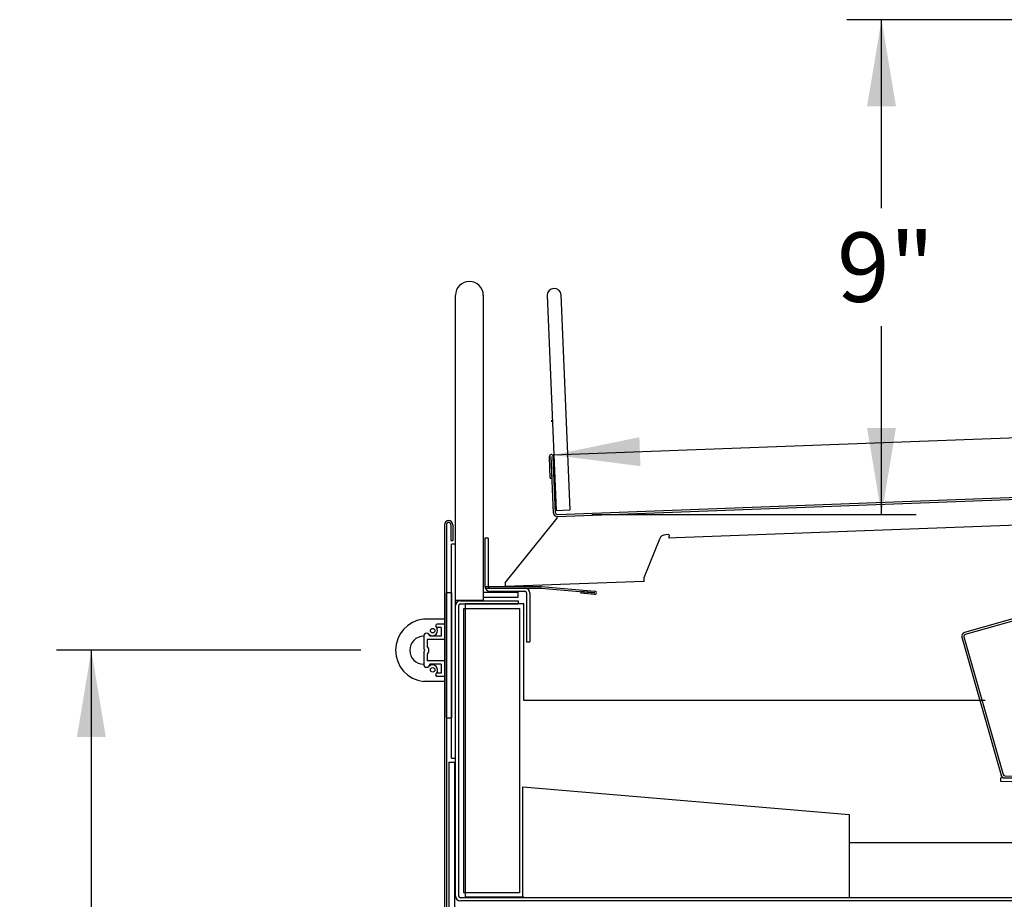
# Model space of a CAD drawing. Extents: x -354 to 122, y 292 to 568.
# Drawn here: x -292 to -274, y 313 to 329 of the extents above; entities that cross this region are included whole.
import ezdxf
from ezdxf.lldxf.tags import DXFTag

# ---------------------------------------------------------------- set-up
doc = ezdxf.new("R2010")
doc.units = 0
doc.header["$MEASUREMENT"] = 0
doc.layers.get('0').update_dxf_attribs({"linetype": 'CONTINUOUS'})
doc.layers.add('BOSTBUMP', color=7, linetype='CONTINUOUS')
doc.layers.add('DEFAULT', color=7, linetype='CONTINUOUS')
doc.styles.add('SEACAD_ARIAL', font='arial.ttf')
tags = doc.linetypes.add('HIDDEN2', pattern=[0.1875, 0.125, -0.0625]).pattern_tags.tags
tags[6:7] = [DXFTag(74, 4), DXFTag(75, 0), DXFTag(340, '0'), DXFTag(46, 0.0), DXFTag(50, 0.0), DXFTag(44, 0.0), DXFTag(45, 0.0)]
tags[4:5] = [DXFTag(74, 4), DXFTag(75, 0), DXFTag(340, '0'), DXFTag(46, 0.0), DXFTag(50, 0.0), DXFTag(44, 0.0), DXFTag(45, 0.0)]
doc.dimstyles.new('ANSI', dxfattribs={"dimtxt": 1.25, "dimasz": 1.5625, "dimexe": 0.625, "dimexo": 0.625, "dimgap": 0.3125, "dimtad": 0, "dimtih": 1, "dimtoh": 1, "dimdec": 3, "dimzin": 4, "dimtxsty": 'SEACAD_ARIAL', "dimblk1": '_SE_FILLED', "dimblk2": '_SE_FILLED', "dimsah": 1, "dimcen": 0.625, "dimazin": 3, "dimtfac": 0.8, "dimtdec": 0, "dimtofl": 0, "dimtmove": 0, "dimatfit": 3, "dimtolj": 1, "dimtzin": 4})

# ---------------------------------------------------------------- blocks, each defined once
blk = doc.blocks.new('SE455')
at = {"layer": 'DEFAULT', "color": 7, "linetype": 'CONTINUOUS'}
for p, q in [((-283.711, 318.91), (-283.086, 318.91)), ((-283.711, 318.91), (-283.711, 318.817)), ((-283.711, 318.817), (-283.086, 318.817)), ((-283.086, 318.817), (-283.086, 318.91))]:
    blk.add_line(p, q, dxfattribs=at)
blk = doc.blocks.new('SE454')
at = {"layer": 'DEFAULT'}
blk.add_blockref('SE455', (0, 0), dxfattribs=at)
blk = doc.blocks.new('SE457')
at = {"layer": 'DEFAULT', "color": 7, "linetype": 'CONTINUOUS'}
for p, q in [((-283.624, 319.878), (-283.681, 319.878)), ((-283.681, 319.878), (-283.681, 319.01)), ((-283.624, 319.878), (-283.624, 319.01)), ((-283.594, 318.98), (-282.961, 318.98)), ((-283.594, 318.923), (-282.961, 318.923)), ((-282.931, 318.893), (-282.931, 318.014)), ((-282.874, 318.893), (-282.874, 318.014)), ((-282.931, 318.014), (-282.874, 318.014))]:
    blk.add_line(p, q, dxfattribs=at)
for centre, radius, start, end in [((-283.594, 319.01), 0.087, 180, 270), ((-283.594, 319.01), 0.03, 180, 270), ((-282.961, 318.893), 0.087, 0, 90), ((-282.961, 318.893), 0.03, 0, 90)]:
    blk.add_arc(centre, radius, start, end, dxfattribs=at)
blk = doc.blocks.new('SE456')
at = {"layer": 'DEFAULT'}
blk.add_blockref('SE457', (0, 0), dxfattribs=at)
blk = doc.blocks.new('SE459')
at = {"layer": 'DEFAULT', "color": 7, "linetype": 'CONTINUOUS'}
for p, q in [((-282.561, 324.25), (-282.4, 320.379)), ((-282.15, 320.389), (-282.311, 324.261)), ((-282.4, 320.379), (-282.15, 320.389))]:
    blk.add_line(p, q, dxfattribs=at)
blk.add_arc((-282.436, 324.255), 0.125, 2.3855, 182.3855, dxfattribs=at)
blk = doc.blocks.new('SE458')
at = {"layer": 'DEFAULT'}
blk.add_blockref('SE459', (0, 0), dxfattribs=at)
blk = doc.blocks.new('SE461')
at = {"layer": 'DEFAULT', "color": 7, "linetype": 'CONTINUOUS'}
for p, q in [((-282.507, 320.958), (-282.522, 321.351)), ((-282.449, 320.332), (-282.487, 321.352)), ((-282.472, 320.96), (-282.487, 321.352)), ((-282.414, 320.333), (-282.452, 321.354)), ((-282.382, 320.305), (-259.214, 321.174)), ((-282.381, 320.27), (-259.212, 321.139)), ((-259.168, 320.74), (-259.181, 321.11)), ((-259.133, 320.741), (-259.146, 321.111)), ((-282.507, 320.958), (-282.472, 320.96)), ((-259.587, 320.659), (-266.687, 320.393)), ((-259.588, 320.694), (-259.468, 320.699)), ((-259.588, 320.694), (-259.587, 320.659)), ((-259.587, 320.659), (-259.464, 320.664)), ((-259.433, 320.7), (-259.196, 320.709)), ((-259.423, 320.665), (-259.195, 320.674)), ((-283.319, 319.074), (-282.38, 320.24)), ((-282.38, 320.24), (-282.381, 320.27)), ((-267.58, 320.359), (-280.24, 319.885)), ((-280.538, 319.865), (-280.821, 319.167)), ((-280.368, 319.945), (-280.427, 319.943)), ((-280.368, 319.945), (-280.366, 319.915)), ((-280.365, 319.88), (-280.366, 319.915)), ((-280.24, 319.885), (-280.365, 319.88)), ((-280.821, 319.167), (-280.819, 319.102)), ((-283.319, 319.074), (-283.317, 319.009)), ((-280.819, 319.102), (-283.317, 319.009))]:
    blk.add_line(p, q, dxfattribs=at)
for centre, radius, start, end in [((-282.487, 321.352), 0.0351, 2.1481, 182.1481), ((-282.487, 321.352), 0.0000787, 2.1481, 182.1481), ((-259.211, 321.109), 0.065, 2.1481, 92.1481), ((-259.211, 321.109), 0.03, 2.1481, 92.1481), ((-259.197, 320.739), 0.03, 272.1481, 2.1481), ((-259.197, 320.739), 0.065, 272.1481, 2.1481), ((-282.384, 320.335), 0.065, 182.1481, 272.1481), ((-282.384, 320.335), 0.03, 182.1481, 272.1481), ((-280.422, 319.818), 0.125, 92.1481, 157.9002)]:
    blk.add_arc(centre, radius, start, end, dxfattribs=at)
blk = doc.blocks.new('SE460')
at = {"layer": 'DEFAULT'}
blk.add_blockref('SE461', (0, 0), dxfattribs=at)
blk = doc.blocks.new('SE463')
at = {"layer": 'DEFAULT', "color": 7, "linetype": 'CONTINUOUS'}
for p, q in [((-283.671, 319.009), (-282.673, 319.009)), ((-283.671, 319.009), (-283.671, 318.98)), ((-283.671, 318.98), (-282.673, 318.98)), ((-282.67, 318.979), (-281.704, 318.895)), ((-282.667, 319.008), (-281.701, 318.924)), ((-281.953, 318.917), (-281.956, 318.888)), ((-281.707, 318.866), (-281.956, 318.888)), ((-281.704, 318.895), (-281.953, 318.917))]:
    blk.add_line(p, q, dxfattribs=at)
for centre, radius, start, end in [((-282.673, 318.95), 0.059, 85, 90), ((-282.673, 318.95), 0.03, 85, 90), ((-281.704, 318.895), 0.0291, 265, 85), ((-281.704, 318.895), 0.0000787, 265, 85)]:
    blk.add_arc(centre, radius, start, end, dxfattribs=at)
blk = doc.blocks.new('SE462')
at = {"layer": 'DEFAULT'}
blk.add_blockref('SE463', (0, 0), dxfattribs=at)
blk = doc.blocks.new('SE467')
at = {"layer": 'DEFAULT', "color": 7, "linetype": 'CONTINUOUS'}
for p, q in [((-258.803, 321.129), (-258.763, 321.13)), ((-258.787, 320.597), (-258.803, 321.129)), ((-258.747, 320.599), (-258.763, 321.13)), ((-258.816, 320.567), (-267.381, 320.299)), ((-258.815, 320.53), (-267.38, 320.259)), ((-267.381, 320.299), (-267.38, 320.259))]:
    blk.add_line(p, q, dxfattribs=at)
for radius in [0.03, 0.07]:
    blk.add_arc((-258.817, 320.597), radius, 271.7899, 1.7899, dxfattribs=at)
blk = doc.blocks.new('SE466')
at = {"layer": 'DEFAULT'}
blk.add_blockref('SE467', (0, 0), dxfattribs=at)
blk = doc.blocks.new('SE465')
at = {"layer": 'DEFAULT', "color": 7, "linetype": 'CONTINUOUS'}
for p, q in [((-259.109, 320.452), (-259.11, 320.522)), ((-259.109, 320.452), (-259.07, 320.453)), ((-259.053, 320.426), (-258.986, 316.052)), ((-267.471, 320.335), (-275.047, 318.18)), ((-267.46, 320.297), (-275.036, 318.142)), ((-259.052, 320.352), (-267.507, 320.063)), ((-266.96, 320.345), (-267.452, 320.338)), ((-266.959, 320.305), (-267.452, 320.298)), ((-259.052, 320.352), (-267.404, 315.294)), ((-266.93, 320.339), (-266.946, 320.303)), ((-267.507, 320.063), (-259.034, 315.582)), ((-267.507, 320.063), (-267.441, 315.763)), ((-267.507, 320.063), (-267.507, 320.031)), ((-267.507, 320.031), (-267.506, 320.016)), ((-275.095, 318.094), (-274.389, 315.612)), ((-275.056, 318.105), (-275.055, 318.105)), ((-275.056, 318.105), (-274.351, 315.623)), ((-259.011, 316.052), (-258.971, 316.053)), ((-259.004, 315.582), (-259.011, 316.052)), ((-258.964, 315.583), (-258.971, 316.053)), ((-274.322, 315.601), (-273.852, 315.592)), ((-267.481, 315.763), (-267.474, 315.293)), ((-267.481, 315.763), (-267.441, 315.763)), ((-267.441, 315.763), (-267.434, 315.293)), ((-274.391, 315.5), (-274.39, 315.563)), ((-267.376, 315.362), (-274.391, 315.5)), ((-267.374, 315.425), (-274.39, 315.563)), ((-274.323, 315.561), (-273.853, 315.552)), ((-273.853, 315.552), (-273.852, 315.592)), ((-267.404, 315.264), (-259.034, 315.552)), ((-267.403, 315.224), (-259.033, 315.512)), ((-267.374, 315.425), (-267.376, 315.362))]:
    blk.add_line(p, q, dxfattribs=at)
for centre, radius, start, end in [((-267.451, 320.268), 0.07, 90.8775, 105.8775), ((-267.451, 320.268), 0.03, 90.8775, 105.8775), ((-266.959, 320.275), 0.07, 65.5006, 90.8775), ((-266.959, 320.275), 0.03, 65.5006, 90.8775), ((-275.027, 318.113), 0.07, 105.8775, 195.8775), ((-275.027, 318.113), 0.03, 105.8775, 195.8775), ((-274.322, 315.631), 0.07, 195.8775, 268.8775), ((-274.322, 315.631), 0.03, 195.8775, 268.8775), ((-259.034, 315.582), 0.03, 270.8775, 0.8775), ((-259.034, 315.582), 0.07, 270.8775, 0.8775), ((-267.404, 315.294), 0.07, 180.8775, 270.8775), ((-267.404, 315.294), 0.03, 180.8775, 270.8775)]:
    blk.add_arc(centre, radius, start, end, dxfattribs=at)
blk.add_open_spline([(-259.07, 320.453), (-259.065, 320.448), (-259.06, 320.444), (-259.055, 320.435), (-259.053, 320.43), (-259.053, 320.426)], degree=3, knots=[0, 0, 0, 0, 0.5, 0.5, 1, 1, 1, 1], dxfattribs=at)
blk.add_blockref('SE466', (0, 0))
blk = doc.blocks.new('SE464')
at = {"layer": 'DEFAULT'}
blk.add_blockref('SE465', (0, 0), dxfattribs=at)
blk = doc.blocks.new('SE499')
at = {"layer": 'DEFAULT', "color": 7, "linetype": 'CONTINUOUS'}
for p, q in [((-282.983, 318.695), (-284.04, 318.695)), ((-284.04, 318.695), (-284.04, 313.421)), ((-282.983, 316.957), (-282.983, 318.695)), ((-274.675, 316.957), (-282.983, 316.957)), ((-284.04, 313.421), (-282.983, 313.421))]:
    blk.add_line(p, q, dxfattribs=at)
blk = doc.blocks.new('SE498')
at = {"layer": 'DEFAULT'}
blk.add_blockref('SE499', (0, 0), dxfattribs=at)
blk = doc.blocks.new('DMBLK79')
at = {"layer": 'DEFAULT', "linetype": 'CONTINUOUS'}
for points in [[(-260.76, 322.453), (-260.741, 321.933), (-259.189, 322.251)], [(-280.901, 321.698), (-282.453, 321.379), (-280.882, 321.177)]]:
    blk.add_hatch(color=7, dxfattribs=at).paths.add_polyline_path(points)
at = {"layer": 'DEFAULT', "color": 7, "linetype": 'CONTINUOUS'}
for p, q in [((-259.17, 321.736), (-259.213, 322.876)), ((-269.093, 321.88), (-259.189, 322.251)), ((-282.475, 321.978), (-282.476, 322.003)), ((-282.453, 321.379), (-272.549, 321.75))]:
    blk.add_line(p, q, dxfattribs=at)
at = {"layer": 'DEFAULT', "color": 7, "linetype": 'CONTINUOUS', "style": 'SEACAD_ARIAL'}
blk.add_text('23"', height=1.25, dxfattribs=at).set_placement((-272.112, 321.19))
blk = doc.blocks.new('_SE_FILLED')
at = {"color": 0}
blk.add_line((0, 0), (-1, 0), dxfattribs=at)
blk.add_solid([(0, 0), (-1, -0.1665), (-1, 0.1665), (0, 0)], dxfattribs=at)
blk = doc.blocks.new('SE513')
at = {"layer": 'DEFAULT', "color": 7, "linetype": 'CONTINUOUS'}
for p, q in [((-284.41, 320.123), (-284.41, 311.829)), ((-284.375, 320.123), (-284.375, 311.829)), ((-284.295, 320.123), (-284.295, 319.838)), ((-284.26, 320.123), (-284.26, 319.838)), ((-284.295, 319.838), (-284.26, 319.838)), ((-284.344, 311.799), (-283.625, 311.811)), ((-284.344, 311.764), (-283.624, 311.776)), ((-283.624, 311.776), (-283.625, 311.811))]:
    blk.add_line(p, q, dxfattribs=at)
for centre, radius, start, end in [((-284.335, 320.123), 0.075, 0, 180), ((-284.335, 320.123), 0.04, 0, 180), ((-284.345, 311.829), 0.065, 180, 271), ((-284.345, 311.829), 0.03, 180, 271)]:
    blk.add_arc(centre, radius, start, end, dxfattribs=at)
blk = doc.blocks.new('SE512')
at = {"layer": 'DEFAULT'}
blk.add_blockref('SE513', (0, 0), dxfattribs=at)
blk = doc.blocks.new('SE515')
at = {"layer": 'DEFAULT', "color": 7, "linetype": 'CONTINUOUS'}
for p, q in [((-284.331, 315.843), (-284.331, 311.846)), ((-284.331, 315.843), (-284.226, 315.843)), ((-284.226, 311.846), (-284.226, 315.843)), ((-284.226, 311.846), (-284.331, 311.846))]:
    blk.add_line(p, q, dxfattribs=at)
blk = doc.blocks.new('SE514')
at = {"layer": 'DEFAULT'}
blk.add_blockref('SE515', (0, 0), dxfattribs=at)
blk = doc.blocks.new('SE517')
at = {"layer": 'DEFAULT', "color": 7, "linetype": 'CONTINUOUS'}
for p, q in [((-284.375, 316.646), (-284.375, 318.896)), ((-284.282, 318.896), (-284.375, 318.896)), ((-284.282, 318.896), (-284.282, 316.646)), ((-284.375, 316.646), (-284.282, 316.646))]:
    blk.add_line(p, q, dxfattribs=at)
blk = doc.blocks.new('SE516')
at = {"layer": 'DEFAULT'}
blk.add_blockref('SE517', (0, 0), dxfattribs=at)
blk = doc.blocks.new('SE519')
at = {"layer": 'DEFAULT', "color": 7, "linetype": 'CONTINUOUS'}
for p, q in [((-284.282, 315.917), (-284.282, 319.774)), ((-284.211, 319.774), (-284.282, 319.774)), ((-284.211, 315.917), (-284.211, 319.774)), ((-284.282, 315.917), (-284.211, 315.917))]:
    blk.add_line(p, q, dxfattribs=at)
blk = doc.blocks.new('SE518')
at = {"layer": 'DEFAULT'}
blk.add_blockref('SE519', (0, 0), dxfattribs=at)
blk = doc.blocks.new('SE521')
at = {"layer": 'DEFAULT', "color": 7, "linetype": 'CONTINUOUS'}
for p, q in [((-284.211, 318.755), (-284.211, 324.255)), ((-283.711, 324.255), (-283.711, 318.755)), ((-283.711, 318.755), (-284.211, 318.755))]:
    blk.add_line(p, q, dxfattribs=at)
blk.add_arc((-283.961, 324.255), 0.25, 0, 180, dxfattribs=at)
blk = doc.blocks.new('SE520')
at = {"layer": 'DEFAULT'}
blk.add_blockref('SE521', (0, 0), dxfattribs=at)
blk = doc.blocks.new('SE523')
at = {"layer": 'DEFAULT', "color": 7, "linetype": 'CONTINUOUS'}
for p, q in [((-284.211, 313.433), (-284.211, 318.666)), ((-284.154, 313.433), (-284.154, 318.666)), ((-284.124, 318.753), (-283.086, 318.753)), ((-284.124, 318.696), (-283.086, 318.696)), ((-283.086, 318.753), (-283.086, 318.696)), ((-257.299, 316.932), (-257.299, 316.875)), ((-257.299, 316.932), (-256.464, 316.932)), ((-257.299, 316.875), (-256.464, 316.875)), ((-256.434, 316.845), (-256.434, 314.405)), ((-256.377, 316.845), (-256.377, 314.405)), ((-256.443, 314.384), (-257.415, 313.412)), ((-256.403, 314.344), (-257.374, 313.372)), ((-257.436, 313.403), (-284.124, 313.403)), ((-257.436, 313.346), (-284.124, 313.346))]:
    blk.add_line(p, q, dxfattribs=at)
for centre, radius, start, end in [((-284.124, 318.666), 0.087, 90, 180), ((-284.124, 318.666), 0.03, 90, 180), ((-256.464, 316.845), 0.087, 0, 90), ((-256.464, 316.845), 0.03, 0, 90), ((-256.464, 314.405), 0.03, 315, 0), ((-256.464, 314.405), 0.087, 315, 0), ((-284.124, 313.433), 0.087, 180, 270), ((-284.124, 313.433), 0.03, 180, 270), ((-257.436, 313.433), 0.03, 270, 315), ((-257.436, 313.433), 0.087, 270, 315)]:
    blk.add_arc(centre, radius, start, end, dxfattribs=at)
blk = doc.blocks.new('SE522')
at = {"layer": 'DEFAULT'}
blk.add_blockref('SE523', (0, 0), dxfattribs=at)
blk = doc.blocks.new('SE525')
at = {"layer": 'DEFAULT', "color": 7, "linetype": 'CONTINUOUS'}
for p, q in [((-284.061, 318.615), (-283.061, 318.615)), ((-284.061, 313.49), (-284.061, 318.615)), ((-283.061, 318.615), (-283.061, 313.49)), ((-283.061, 313.49), (-284.061, 313.49))]:
    blk.add_line(p, q, dxfattribs=at)
blk = doc.blocks.new('SE524')
at = {"layer": 'DEFAULT'}
blk.add_blockref('SE525', (0, 0), dxfattribs=at)
blk = doc.blocks.new('SE529')
at = {"layer": 'DEFAULT', "color": 7, "linetype": 'CONTINUOUS'}
for p, q in [((-273.626, 314.903), (-257.626, 315.403)), ((-257.626, 315.403), (-257.626, 313.403)), ((-273.626, 313.403), (-273.626, 314.903)), ((-257.626, 313.403), (-273.626, 313.403))]:
    blk.add_line(p, q, dxfattribs=at)
blk = doc.blocks.new('SE528')
at = {"layer": 'DEFAULT'}
blk.add_blockref('SE529', (0, 0), dxfattribs=at)
blk = doc.blocks.new('SE531')
at = {"layer": 'DEFAULT', "color": 7, "linetype": 'CONTINUOUS'}
for p, q in [((-283.001, 315.403), (-277.126, 314.903)), ((-283.001, 313.403), (-283.001, 315.403)), ((-277.126, 314.903), (-277.126, 313.403)), ((-277.126, 313.403), (-283.001, 313.403))]:
    blk.add_line(p, q, dxfattribs=at)
blk = doc.blocks.new('SE530')
at = {"layer": 'DEFAULT'}
blk.add_blockref('SE531', (0, 0), dxfattribs=at)
blk = doc.blocks.new('SE527')
at = {"layer": 'DEFAULT', "color": 7, "linetype": 'CONTINUOUS'}
blk.add_line((-273.626, 314.39), (-277.126, 314.39), dxfattribs=at)
for name in ['SE530', 'SE528']:
    blk.add_blockref(name, (0, 0))
blk = doc.blocks.new('SE526')
at = {"layer": 'DEFAULT'}
blk.add_blockref('SE527', (0, 0), dxfattribs=at)
blk = doc.blocks.new('SE637')
at = {"layer": 'BOSTBUMP', "color": 7, "linetype": 'CONTINUOUS'}
for p, q in [((-284.41, 318.424), (-284.788, 318.424)), ((-284.41, 318.334), (-284.54, 318.334)), ((-284.47, 318.274), (-284.54, 318.274)), ((-284.47, 318.274), (-284.47, 318.114)), ((-284.41, 318.424), (-284.41, 318.054)), ((-284.785, 318.114), (-284.785, 317.881)), ((-284.47, 318.114), (-284.676, 318.114)), ((-284.41, 318.054), (-284.725, 318.054)), ((-284.725, 318.054), (-284.725, 317.932)), ((-284.785, 317.841), (-284.785, 317.609)), ((-284.725, 317.79), (-284.725, 317.669)), ((-284.41, 317.669), (-284.725, 317.669)), ((-284.47, 317.609), (-284.677, 317.609)), ((-284.47, 317.609), (-284.47, 317.449)), ((-284.41, 317.669), (-284.41, 317.299)), ((-284.47, 317.449), (-284.54, 317.449)), ((-284.41, 317.389), (-284.54, 317.389)), ((-284.41, 317.299), (-284.788, 317.299))]:
    blk.add_line(p, q, dxfattribs=at)
for centre in [(-284.622, 318.214), (-284.622, 317.508)]:
    blk.add_circle(centre, 0.0406, dxfattribs=at)
for centre, radius, start, end in [((-284.724, 317.861), 0.566, 96.4794, 263.5206), ((-284.627, 318.217), 0.0934, 232.061, 41.5186), ((-284.54, 318.304), 0.03, 90, 270), ((-284.782, 317.861), 0.253, 90.5701, 269.4299), ((-284.73, 318.114), 0.0546, 0, 180), ((-284.785, 317.861), 0.0932, 310.083, 49.917), ((-284.785, 317.861), 0.0198, 270, 90), ((-284.731, 317.609), 0.0541, 180, 0), ((-284.627, 317.505), 0.0934, 318.4815, 129.7473), ((-284.54, 317.419), 0.03, 90, 270)]:
    blk.add_arc(centre, radius, start, end, dxfattribs=at)
at = {"layer": 'DEFAULT', "color": 7, "linetype": 'HIDDEN2'}
blk.add_line((-284.41, 318.054), (-284.41, 317.669), dxfattribs=at)
at = {"layer": 'DEFAULT', "color": 7, "linetype": 'CONTINUOUS'}
blk.add_line((-284.41, 317.299), (-284.408, 317.299), dxfattribs=at)
blk = doc.blocks.new('SE636')
at = {"layer": 'DEFAULT'}
blk.add_blockref('SE637', (0, 0), dxfattribs=at)
blk = doc.blocks.new('DMBLK80')
at = {"layer": 'DEFAULT', "linetype": 'CONTINUOUS'}
for points in [[(-291.029, 316.299), (-290.509, 316.299), (-290.769, 317.861)], [(-291.029, 307.424), (-290.769, 305.861), (-290.509, 307.424)]]:
    blk.add_hatch(color=7, dxfattribs=at).paths.add_polyline_path(points)
at = {"layer": 'DEFAULT', "color": 7, "linetype": 'CONTINUOUS'}
for p, q in [((-285.915, 317.861), (-291.394, 317.861)), ((-290.769, 312.924), (-290.769, 317.861)), ((-290.769, 305.861), (-290.769, 310.799)), ((-280.255, 305.861), (-291.394, 305.861))]:
    blk.add_line(p, q, dxfattribs=at)
at = {"layer": 'DEFAULT', "color": 7, "linetype": 'CONTINUOUS', "style": 'SEACAD_ARIAL'}
blk.add_text('12"', height=1.25, dxfattribs=at).set_placement((-292.06, 311.236))
blk = doc.blocks.new('DMBLK90')
at = {"layer": 'DEFAULT', "linetype": 'CONTINUOUS'}
for points in [[(-276.28, 327.657), (-276.54, 329.219), (-276.801, 327.657)], [(-276.28, 321.867), (-276.801, 321.867), (-276.54, 320.305)]]:
    blk.add_hatch(color=7, dxfattribs=at).paths.add_polyline_path(points)
at = {"layer": 'DEFAULT', "color": 7, "linetype": 'CONTINUOUS'}
for p, q in [((-268.806, 329.219), (-277.165, 329.219)), ((-276.54, 325.825), (-276.54, 329.219)), ((-276.54, 320.305), (-276.54, 323.7)), ((-281.757, 320.305), (-275.915, 320.305))]:
    blk.add_line(p, q, dxfattribs=at)
at = {"layer": 'DEFAULT', "color": 7, "linetype": 'CONTINUOUS', "style": 'SEACAD_ARIAL'}
blk.add_text('9"', height=1.25, dxfattribs=at).set_placement((-277.342, 324.137))

msp = doc.modelspace()

# ---------------------------------------------------------------- block references
for name in ['SE520', 'SE458', 'SE460', 'SE464', 'SE512', 'SE456', 'SE518', 'SE462', 'SE516', 'SE454', 'SE522', 'SE524', 'SE498', 'SE636', 'SE514', 'SE526']:
    msp.add_blockref(name, (0, 0))

# ---------------------------------------------------------------- dimensions: what is measured, and where the dimension line sits
at = {"layer": 'DEFAULT', "color": 7, "linetype": 'CONTINUOUS'}
for base, p1, p2, angle, picture, middle, dimtype in [((-276.5402, 329.2195), (-282.3825, 320.3046), (-268.1813, 329.2195), 90, 'DMBLK90', (-276.5402, 324.7621), 160), ((-282.4528, 321.3788), (-282.4136, 320.3335), (-259.1464, 321.1111), 1.91431, 'DMBLK79', (-270.821, 321.8151), 161)]:
    dim = msp.add_linear_dim(base=base, p1=p1, p2=p2, angle=angle, text='\\A1;<>', dimstyle='ANSI', override={"dimdec": 0}, dxfattribs=at)
    dim.commit()
    dim.dimension.update_dxf_attribs({"geometry": picture, "text_midpoint": middle, "dimtype": dimtype})
dim = msp.add_linear_dim(base=(-290.769, 317.8612), p1=(-279.6303, 305.8613), p2=(-285.2897, 317.8612), angle=90, text='\\A1;<>', dimstyle='ANSI', dxfattribs=at)
dim.commit()
dim.dimension.update_dxf_attribs({"geometry": 'DMBLK80', "text_midpoint": (-290.769, 311.8613), "dimtype": 160})

doc.saveas('drawing.dxf')
